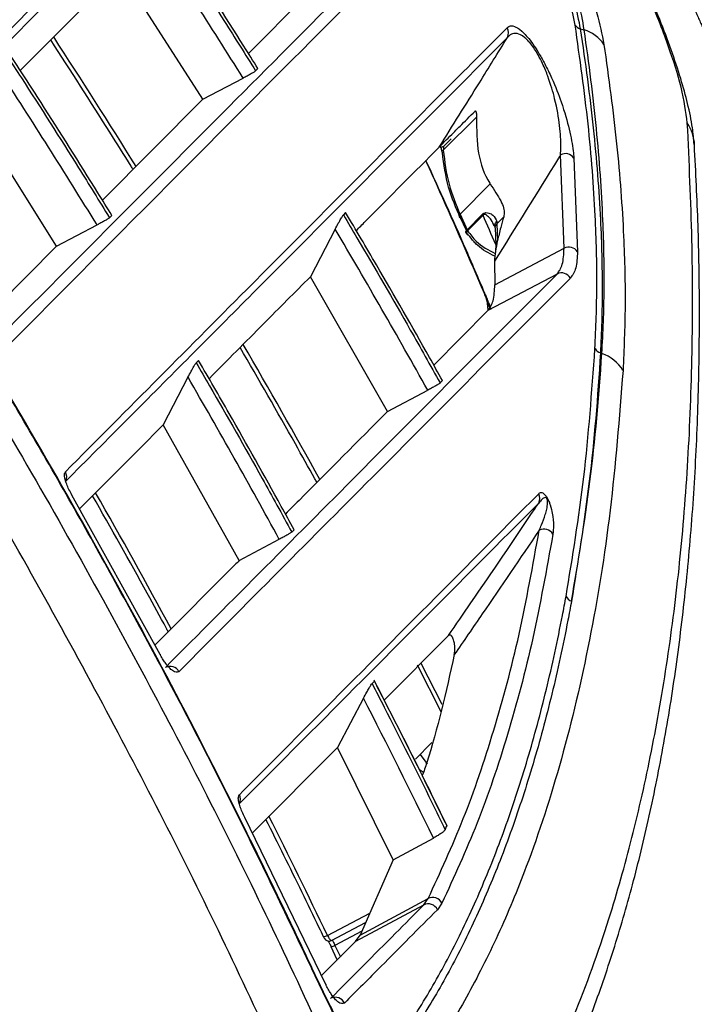
# Model space of a CAD drawing. Extents: x 526 to 613, y 487 to 635.
# Drawn here: x 549 to 551, y 518 to 521 of the extents above; entities that cross this region are included whole.
import ezdxf

# ---------------------------------------------------------------- set-up
doc = ezdxf.new("R2010")
doc.units = 0
doc.header["$MEASUREMENT"] = 0
doc.layers.add('1', color=4, linetype='Continuous')
doc.layers.add('STD TEST', color=3, linetype='Continuous')

# ---------------------------------------------------------------- blocks, each defined once
blk = doc.blocks.new('2023 VANGUARD')
at = {"layer": '1', "color": 3, "linetype": 'Continuous', "lineweight": 25}
for p, q in [((-19.539, -70.0583), (-19.8824, -70.4034)), ((-20.0194, -70.5411), (-20.2675, -70.1536)), ((-18.887, -70.3293), (-18.8752, -70.3322)), ((-19.8607, -70.4559), (-19.8537, -70.449)), ((-20.0194, -70.5411), (-19.8982, -70.4776)), ((-20.0194, -70.5411), (-20.3206, -70.8438)), ((-20.4578, -70.9817), (-20.7033, -70.592)), ((-19.1978, -70.595), (-19.2977, -70.6937)), ((-19.2741, -70.6597), (-19.2972, -70.6824)), ((-19.3061, -70.6836), (-19.3054, -70.6858)), ((-18.9353, -70.988), (-18.9457, -70.7077)), ((-18.9058, -70.7177), (-18.8951, -70.9987)), ((-19.2469, -70.8863), (-19.1572, -70.7948)), ((-19.5906, -70.8809), (-19.5975, -70.8879)), ((-20.2992, -70.8966), (-20.2923, -70.8896)), ((-19.2469, -70.8863), (-19.2264, -70.9332)), ((-19.2283, -70.9353), (-19.2461, -70.897)), ((-19.2264, -70.9332), (-19.1804, -70.8862)), ((-19.1785, -70.8888), (-19.2247, -70.936)), ((-19.1785, -70.8888), (-19.1804, -70.8862)), ((-19.1374, -70.9073), (-19.1368, -70.9145)), ((-19.1165, -70.8937), (-19.1368, -70.9145)), ((-20.4578, -70.9817), (-20.3367, -70.9183)), ((-19.6222, -70.9312), (-19.6966, -71.0737)), ((-19.1428, -70.9228), (-19.1436, -70.9211)), ((-19.1431, -70.9217), (-19.1432, -70.9217)), ((-19.1424, -70.9271), (-19.1404, -70.9774)), ((-19.1368, -70.9145), (-19.1349, -70.9649)), ((-19.143, -71.0976), (-18.9353, -70.988)), ((-19.144, -71.0266), (-19.143, -71.0976)), ((-19.4651, -71.4781), (-19.6966, -71.0737)), ((-18.9563, -71.0656), (-19.1637, -71.1752)), ((-19.1637, -71.1752), (-19.3263, -71.3386)), ((-19.163, -71.1738), (-19.1646, -71.1534)), ((-20.032, -71.3247), (-20.039, -71.3317)), ((-18.8264, -71.3023), (-18.8219, -71.3037)), ((-20.0637, -71.3752), (-20.1386, -71.5185)), ((-19.3071, -71.3924), (-19.3001, -71.3854)), ((-19.4651, -71.4781), (-19.3444, -71.4142)), ((-19.9105, -71.9256), (-20.1386, -71.5185)), ((-20.1474, -72.2069), (-20.4118, -71.7287)), ((-19.7524, -71.8399), (-19.7454, -71.8328)), ((-19.9105, -71.9256), (-19.7898, -71.8616)), ((-19.4749, -72.3444), (-19.2823, -72.1505)), ((-19.3043, -72.3793), (-19.3755, -72.2389)), ((-19.3647, -72.2335), (-19.3025, -72.356)), ((-19.5044, -72.287), (-19.5115, -72.2941)), ((-19.5044, -72.287), (-19.5042, -72.2872)), ((-19.5371, -72.3385), (-19.6153, -72.4859)), ((-19.3811, -72.5209), (-19.332, -72.4717)), ((-19.8707, -72.743), (-19.6153, -72.4859)), ((-19.4477, -72.8234), (-19.6153, -72.4859)), ((-19.6502, -73.1972), (-19.8932, -72.6967)), ((-19.2916, -72.733), (-19.2869, -72.7209)), ((-19.287, -72.72), (-19.2869, -72.7209)), ((-19.4477, -72.8234), (-19.3273, -72.7581)), ((-19.4477, -72.8234), (-19.5475, -73.0493)), ((-19.5475, -73.0493), (-19.3432, -72.9399)), ((-19.3566, -72.9591), (-19.3432, -72.9399)), ((-19.3566, -72.9591), (-19.5608, -73.0685)), ((-19.3019, -72.9535), (-19.3154, -72.973)), ((-19.6454, -73.0501), (-19.5183, -72.9832)), ((-19.6336, -73.0655), (-19.5307, -73.0113)), ((-19.5424, -73.0379), (-19.6227, -73.0801)), ((-19.5608, -73.0685), (-19.6629, -73.171)), ((-19.6567, -73.0545), (-19.6568, -73.0547)), ((-19.5608, -73.0685), (-19.5475, -73.0493)), ((-19.6157, -73.1237), (-19.634, -73.0846)), ((-19.6227, -73.0801), (-19.6066, -73.1145))]:
    blk.add_line(p, q, dxfattribs=at)
at = {"layer": '1', "color": 3, "linetype": 'Continuous', "lineweight": 25, "flags": 128}
for points in [[(-20.5669, -70.4547), (-20.2986, -70.1849), (-20.2675, -70.1536)], [(-20.4578, -70.9817), (-20.6343, -71.159), (-20.7056, -71.2307)], [(-19.169, -71.1319), (-19.1693, -71.1313), (-19.1744, -71.1235)], [(-19.158, -71.1659), (-19.1582, -71.1655), (-19.1646, -71.1534)], [(-20.3888, -71.7703), (-20.2117, -71.5921), (-20.1386, -71.5185)], [(-20.4116, -71.7284), (-20.4116, -71.7284), (-20.4117, -71.7285), (-20.4118, -71.7287)], [(-20.1472, -72.2066), (-20.1472, -72.2066), (-20.1472, -72.2067), (-20.1474, -72.2069)], [(-19.3673, -72.5071), (-19.3502, -72.5301), (-19.3463, -72.5361)], [(-19.3565, -72.5611), (-19.36, -72.5592), (-19.3686, -72.5538)], [(-19.893, -72.6963), (-19.893, -72.6964), (-19.893, -72.6965), (-19.8932, -72.6967)], [(-19.6936, -73.1471), (-19.6932, -73.1468), (-19.6929, -73.1465), (-19.6926, -73.1463), (-19.6925, -73.1462), (-19.6926, -73.1461), (-19.6927, -73.146), (-19.693, -73.1461), (-19.6933, -73.1462)], [(-19.65, -73.1968), (-19.65, -73.1969), (-19.65, -73.197), (-19.6502, -73.1972)]]:
    blk.add_lwpolyline(points, dxfattribs=at)
at = {"layer": '1', "color": 3, "linetype": 'Continuous', "lineweight": 25}
for centre, radius, start, end in [((-18.8785, -70.3019), 0.0287, 214.5789, 252.671), ((-19.1319, -70.3421), 0.0298, 332.7166, 31.5183), ((-18.909, -70.4401), 0.113, 34.3319, 72.6254), ((-18.6856, -70.6882), 0.1425, 3.8157, 32.5006), ((-19.2969, -70.6991), 0.00545, 99.2528, 170.2181), ((-19.2989, -70.6977), 0.00334, 187.4724, 243.1922), ((-18.9314, -70.7349), 0.0308, 33.9967, 117.7567), ((-19.2453, -70.8916), 0.00546, 106.7341, 261.6681), ((-18.921, -71.0153), 0.0308, 32.6701, 117.5923), ((-18.9425, -71.0923), 0.0301, 29.2283, 117.3644), ((-18.8168, -71.274), 0.0299, 210.9382, 251.2645), ((-18.8598, -71.4152), 0.1178, 30.6826, 71.2402), ((-20.4575, -71.6739), 0.0298, 332.714, 30.0737), ((-19.0376, -71.7389), 0.0298, 332.3262, 28.2457), ((-18.9955, -71.8613), 0.0306, 29.6675, 117.7299), ((-18.903, -72.0185), 0.0302, 208.8278, 250.8235), ((-20.1176, -72.2728), 0.0301, 27.7833, 117.3458), ((-19.9361, -72.6415), 0.0298, 332.3251, 27.0453), ((-19.3292, -72.9668), 0.0304, 26.0451, 117.6373), ((-19.3426, -72.9858), 0.0301, 25.158, 117.6921), ((-19.6694, -73.0073), 0.0491, 284.7977, 299.2271), ((-19.6482, -73.0337), 0.0529, 285.3714, 298.7323), ((-19.6217, -73.2661), 0.0301, 24.7406, 115.9142)]:
    blk.add_arc(centre, radius, start, end, dxfattribs=at)
for centre, major_axis, ratio, start_param, end_param in [((-38.5127, -82.148), (14.5979, 16.4257), 0.997299, 5.998209, 6.023312), ((-38.8416, -82.369), (15.832, 15.2155), 0.994883, 6.074734, 6.095799), ((-38.44, -82.0751), (14.0982, 15.9265), 0.997298, 5.988526, 6.014497), ((-41.5308, -80.0017), (24.0706, -3.2673), 0.975413, 0.528826, 0.532862), ((-38.5047, -82.1554), (14.3771, 16.6161), 0.997291, 5.935748, 5.961165), ((-38.847, -82.364), (15.9133, 15.1331), 0.994881, 6.029841, 6.051171), ((-38.4319, -82.0826), (13.8756, 16.1173), 0.997289, 5.923804, 5.950118), ((-38.7653, -82.2818), (15.4076, 14.6232), 0.99488, 6.021064, 6.043149), ((-38.4238, -82.09), (13.6521, 16.3031), 0.997279, 5.863048, 5.885159), ((-38.7708, -82.2768), (15.4889, 14.5404), 0.994877, 5.977388, 5.996211)]:
    blk.add_ellipse(centre, major_axis=major_axis, ratio=ratio, start_param=start_param, end_param=end_param, dxfattribs=at)
for points, knots in [([(-30.1824, -63.048), (-29.9241, -63.1643), (-29.4072, -63.3969), (-28.6504, -63.7859), (-27.9089, -64.2035), (-27.1785, -64.6561), (-26.4607, -65.1435), (-25.7571, -65.666), (-25.0762, -66.2179), (-24.4256, -66.7923), (-23.8058, -67.3878), (-23.2167, -68.0023), (-22.6533, -68.6404), (-22.1115, -69.3073), (-21.5934, -70.003), (-21.1004, -70.7268), (-20.6383, -71.4706), (-20.2222, -72.2093), (-19.8467, -72.939), (-19.6279, -73.4203), (-19.5183, -73.6611)], [0, 0, 0, 0, 0.055243, 0.110533, 0.165823, 0.221065, 0.277913, 0.334813, 0.391712, 0.44856, 0.503771, 0.55903, 0.614289, 0.6695, 0.72632, 0.783192, 0.840065, 0.896885, 0.948404, 1, 1, 1, 1]), ([(-19.6508, -73.7282), (-19.7597, -73.4891), (-19.9775, -73.0109), (-20.3468, -72.2942), (-20.7515, -71.5752), (-21.1958, -70.8575), (-21.672, -70.154), (-22.1795, -69.4675), (-22.7203, -68.7962), (-23.2916, -68.145), (-23.8938, -67.5145), (-24.5154, -66.9166), (-25.1554, -66.3504), (-25.8108, -65.8169), (-26.4916, -65.3077), (-27.1962, -64.8249), (-27.9269, -64.3675), (-28.6799, -63.9398), (-29.4539, -63.5394), (-29.9834, -63.3005), (-30.2488, -63.1808)], [0, 0, 0, 0, 0.051562, 0.103123, 0.158123, 0.213359, 0.268595, 0.324624, 0.380652, 0.437493, 0.494334, 0.551437, 0.606465, 0.661733, 0.717, 0.773061, 0.829122, 0.885995, 0.942867, 1, 1, 1, 1]), ([(-20.0664, -74.9463), (-20.1558, -74.7203), (-20.3347, -74.2682), (-20.6347, -73.6031), (-20.9589, -72.9458), (-21.3095, -72.2983), (-21.6858, -71.6616), (-22.0986, -71.0195), (-22.5502, -70.3748), (-23.0425, -69.7303), (-23.561, -69.1064), (-24.11, -68.4988), (-24.6897, -67.9091), (-25.2998, -67.339), (-25.9336, -66.7953), (-26.6123, -66.2613), (-27.3377, -65.7416), (-28.1107, -65.2408), (-28.9115, -64.7734), (-29.7394, -64.3426), (-30.5914, -63.9461), (-31.1738, -63.7168), (-31.4649, -63.6022)], [0, 0, 0, 0, 0.04406, 0.088136, 0.132195, 0.176825, 0.22147, 0.266099, 0.314989, 0.363922, 0.412855, 0.461745, 0.51207, 0.562442, 0.612813, 0.663139, 0.718691, 0.774275, 0.829828, 0.886541, 0.943287, 1, 1, 1, 1]), ([(-20.1018, -75.3587), (-20.341, -74.6812), (-20.6162, -74.0225), (-21.2368, -72.7415), (-21.5822, -72.1193), (-22.1535, -71.2136), (-22.3528, -70.9163), (-22.6652, -70.4775), (-22.7715, -70.3326), (-22.9873, -70.0468), (-23.097, -69.9057), (-23.6543, -69.2092), (-24.1282, -68.6805), (-25.1311, -67.6789), (-25.6601, -67.2061), (-26.4954, -66.5394), (-26.7809, -66.3243), (-27.1467, -66.0645), (-27.2203, -66.013), (-27.368, -65.9111), (-27.5906, -65.76), (-27.8156, -65.6141), (-28.2688, -65.329), (-28.575, -65.1481), (-29.1958, -64.8043), (-29.5104, -64.6413), (-30.4665, -64.1792), (-31.1202, -63.9066), (-31.7906, -63.6699)], [0, 0, 0, 0, 0.125, 0.125, 0.25, 0.25, 0.3125, 0.3125, 0.34375, 0.34375, 0.375, 0.375, 0.5, 0.5, 0.625, 0.625, 0.6875, 0.6875, 0.703125, 0.703125, 0.71875, 0.75, 0.75, 0.8125, 0.8125, 0.875, 0.875, 1, 1, 1, 1]), ([(-30.8732, -63.773), (-30.57, -63.9037), (-29.9635, -64.1652), (-29.0797, -64.6149), (-28.211, -65.1092), (-27.362, -65.6526), (-26.5353, -66.2435), (-25.7932, -66.8339), (-25.1308, -67.4133), (-24.542, -67.9729), (-23.9766, -68.5561), (-23.4307, -69.1679), (-22.906, -69.8081), (-22.404, -70.4764), (-21.9308, -71.1653), (-21.5124, -71.8333), (-21.1439, -72.4758), (-20.82, -73.0902), (-20.516, -73.716), (-20.332, -74.1422), (-20.24, -74.3554)], [0, 0, 0, 0, 0.064413, 0.128867, 0.19328, 0.259251, 0.325267, 0.391239, 0.443947, 0.496701, 0.549455, 0.602164, 0.656412, 0.71071, 0.765008, 0.819257, 0.864328, 0.909399, 0.9547, 1, 1, 1, 1]), ([(-19.6936, -73.1471), (-19.7709, -72.985), (-19.9256, -72.6609), (-20.1746, -72.1828), (-20.4355, -71.7104), (-20.778, -71.1282), (-21.2144, -70.4437), (-21.7621, -69.6675), (-22.3447, -68.9124), (-22.7628, -68.4314), (-22.9721, -68.1907)], [0, 0, 0, 0, 0.090322, 0.180646, 0.271236, 0.361826, 0.520511, 0.679535, 0.839593, 1, 1, 1, 1]), ([(-19.6926, -73.1459), (-19.7101, -73.1086), (-19.7796, -72.9602), (-19.9226, -72.6679), (-20.1277, -72.2679), (-20.364, -71.8346), (-20.6139, -71.4018), (-20.8756, -70.9731), (-21.1487, -70.5495), (-21.4324, -70.1321), (-21.7263, -69.7216), (-22.0303, -69.3184), (-22.3439, -68.9224), (-22.6526, -68.5529), (-22.8629, -68.3097), (-22.9655, -68.1959), (-22.9712, -68.1896)], [0, 0, 0, 0, 0.020772, 0.082497, 0.163663, 0.246942, 0.330793, 0.415082, 0.499647, 0.584321, 0.668945, 0.753618, 0.838304, 0.922959, 0.995744, 1, 1, 1, 1]), ([(-21.2504, -70.3874), (-21.0281, -70.164), (-20.5882, -69.7222), (-20.0953, -69.227), (-19.8244, -68.9548), (-19.7702, -68.9004)], [0, 0, 0, 0, 0.4498166, 0.8899633, 1, 1, 1, 1]), ([(-19.732, -68.9099), (-20.003, -69.1823), (-20.4954, -69.6773), (-20.9895, -70.174), (-21.2118, -70.3974)], [0, 0, 0, 0, 0.550183, 1, 1, 1, 1]), ([(-18.8752, -70.3322), (-18.8752, -70.3322), (-18.8784, -70.3064), (-18.891, -70.243), (-18.9293, -70.1202), (-18.9882, -69.97), (-19.0661, -69.8003), (-19.1608, -69.6167), (-19.2704, -69.4245), (-19.3513, -69.2944), (-19.3931, -69.23), (-19.3931, -69.23)], [0, 0, 0, 0, 0.000001, 0.130775, 0.274776, 0.418798, 0.563763, 0.708733, 0.854371, 0.999999, 1, 1, 1, 1]), ([(-19.3785, -69.2224), (-19.3354, -69.2892), (-19.2491, -69.423), (-19.133, -69.6225), (-19.0309, -69.8137), (-18.9454, -69.992), (-18.8797, -70.1501), (-18.8343, -70.2825), (-18.8217, -70.346), (-18.8156, -70.3763)], [0, 0, 0, 0, 0.144459, 0.288927, 0.4336, 0.578262, 0.723061, 0.867831, 1, 1, 1, 1]), ([(-20.9958, -70.7321), (-20.7134, -70.4482), (-20.2181, -69.9503), (-19.7248, -69.4544), (-19.5127, -69.2412)], [0, 0, 0, 0, 0.570171, 1, 1, 1, 1]), ([(-19.5108, -69.2717), (-19.7229, -69.4848), (-20.1601, -69.924), (-20.655, -70.4212), (-20.9376, -70.7052), (-20.9942, -70.762)], [0, 0, 0, 0, 0.4298287, 0.8859657, 1, 1, 1, 1]), ([(-18.9021, -70.3182), (-18.9072, -70.2926), (-18.9183, -70.2372), (-18.9577, -70.1214), (-19.0164, -69.9798), (-19.0934, -69.819), (-19.1859, -69.6454), (-19.2914, -69.4638), (-19.3698, -69.3418), (-19.409, -69.2809)], [0, 0, 0, 0, 0.125281, 0.270368, 0.415476, 0.561663, 0.707861, 0.853932, 1, 1, 1, 1]), ([(-19.4052, -69.2789), (-19.4052, -69.2789), (-19.3648, -69.3401), (-19.2863, -69.4637), (-19.1787, -69.6468), (-19.0844, -69.8225), (-19.0055, -69.9853), (-18.9448, -70.1295), (-18.9049, -70.2457), (-18.8909, -70.3054), (-18.887, -70.3293), (-18.887, -70.3293)], [0, 0, 0, 0, 0.000002, 0.145754, 0.291507, 0.437641, 0.583761, 0.729083, 0.874382, 0.999998, 1, 1, 1, 1]), ([(-18.5654, -70.6117), (-18.5697, -70.5788), (-18.5778, -70.5168), (-18.6206, -70.3816), (-18.6802, -70.229), (-18.76, -70.0543), (-18.8569, -69.8645), (-18.9681, -69.6656), (-19.0512, -69.5317), (-19.0927, -69.4647)], [0, 0, 0, 0, 0.156868, 0.295609, 0.434378, 0.575713, 0.717073, 0.858532, 1, 1, 1, 1]), ([(-18.5451, -70.6769), (-18.5464, -70.6602), (-18.5496, -70.6209), (-18.5634, -70.5561), (-18.5846, -70.4785), (-18.6125, -70.3947), (-18.647, -70.3037), (-18.6868, -70.2088), (-18.7316, -70.11), (-18.7817, -70.0071), (-18.8371, -69.9), (-18.8978, -69.7886), (-18.963, -69.6746), (-19.0275, -69.5663), (-19.0715, -69.4965), (-19.0913, -69.4652)], [0, 0, 0, 0, 0.062319, 0.146577, 0.226012, 0.309666, 0.390282, 0.468765, 0.545534, 0.621227, 0.69888, 0.777153, 0.856018, 0.935333, 1, 1, 1, 1]), ([(-18.9775, -69.4555), (-18.9723, -69.4638), (-18.9619, -69.4804), (-18.9466, -69.5051), (-18.9315, -69.5297), (-18.9167, -69.554), (-18.9022, -69.5782), (-18.888, -69.6022), (-18.874, -69.6259), (-18.8603, -69.6495), (-18.8468, -69.6729), (-18.8336, -69.696), (-18.8207, -69.7189), (-18.808, -69.7416), (-18.7956, -69.764), (-18.7834, -69.7863), (-18.7714, -69.8082), (-18.7597, -69.83), (-18.7482, -69.8515), (-18.7369, -69.8727), (-18.7259, -69.8937), (-18.7151, -69.9145), (-18.7045, -69.935), (-18.6942, -69.9553), (-18.684, -69.9753), (-18.6741, -69.995), (-18.6644, -70.0145), (-18.6548, -70.0338), (-18.6455, -70.0527), (-18.6364, -70.0714), (-18.6275, -70.0899), (-18.6188, -70.1081), (-18.6102, -70.126), (-18.6019, -70.1437), (-18.5937, -70.1611), (-18.5858, -70.1782), (-18.578, -70.1951), (-18.5703, -70.2117), (-18.5629, -70.228), (-18.5556, -70.2441), (-18.5485, -70.2599), (-18.5416, -70.2755), (-18.5348, -70.2908), (-18.5282, -70.3058), (-18.5217, -70.3206), (-18.5155, -70.3351), (-18.5093, -70.3493), (-18.5033, -70.3633), (-18.4975, -70.377), (-18.4918, -70.3905), (-18.4862, -70.4037), (-18.4808, -70.4166), (-18.4755, -70.4293), (-18.4704, -70.4417), (-18.4654, -70.4539), (-18.4606, -70.4658), (-18.4558, -70.4775), (-18.4512, -70.4889), (-18.4467, -70.5001), (-18.4424, -70.511), (-18.4381, -70.5217), (-18.434, -70.5321), (-18.43, -70.5423), (-18.4262, -70.5522), (-18.4224, -70.5619), (-18.4188, -70.5714), (-18.4152, -70.5806), (-18.4077, -70.6002), (-18.3964, -70.6302), (-18.3816, -70.6704), (-18.3673, -70.71), (-18.3536, -70.7491), (-18.3404, -70.7877), (-18.3278, -70.8257), (-18.3157, -70.8631), (-18.3041, -70.8999), (-18.2931, -70.936), (-18.2828, -70.9713), (-18.2729, -71.006), (-18.2637, -71.0399), (-18.2551, -71.0729), (-18.2471, -71.1051), (-18.2397, -71.1364), (-18.2329, -71.1668), (-18.2268, -71.1962), (-18.2213, -71.2246), (-18.2164, -71.252), (-18.2123, -71.2782), (-18.2087, -71.3033), (-18.2059, -71.3273), (-18.2037, -71.35), (-18.2022, -71.3715), (-18.2013, -71.3918), (-18.2013, -71.4043), (-18.2013, -71.4105)], [0, 0, 0, 0, 0.010929, 0.021754, 0.032476, 0.043096, 0.053612, 0.064025, 0.074335, 0.084542, 0.094646, 0.104647, 0.114545, 0.124339, 0.134031, 0.143619, 0.153103, 0.162485, 0.171763, 0.180939, 0.190011, 0.19898, 0.207846, 0.216608, 0.225268, 0.233825, 0.242278, 0.250628, 0.258875, 0.267019, 0.275059, 0.282996, 0.29083, 0.298561, 0.306189, 0.313713, 0.321134, 0.328452, 0.335667, 0.342779, 0.349787, 0.356693, 0.363495, 0.370194, 0.37679, 0.383282, 0.389672, 0.395958, 0.402141, 0.408221, 0.414197, 0.420071, 0.425841, 0.431508, 0.437071, 0.442532, 0.447889, 0.453143, 0.458293, 0.463341, 0.468285, 0.473126, 0.477864, 0.482499, 0.48703, 0.491458, 0.495783, 0.500005, 0.519237, 0.538469, 0.557701, 0.576932, 0.596163, 0.615393, 0.634625, 0.653857, 0.673089, 0.69232, 0.71155, 0.730779, 0.75001, 0.769241, 0.788473, 0.807704, 0.826934, 0.846163, 0.865391, 0.884621, 0.903851, 0.923082, 0.942312, 0.961542, 0.980771, 1, 1, 1, 1]), ([(-20.6703, -71.296), (-20.4796, -71.1045), (-20.0487, -70.6716), (-19.5597, -70.1803), (-19.2611, -69.8804), (-19.2014, -69.8204)], [0, 0, 0, 0, 0.388281, 0.877656, 1, 1, 1, 1]), ([(-19.1623, -69.8311), (-19.461, -70.1314), (-19.9493, -70.6222), (-20.4402, -71.1157), (-20.6308, -71.3074)], [0, 0, 0, 0, 0.611719, 1, 1, 1, 1]), ([(-19.8537, -70.449), (-19.8679, -70.4264), (-19.9387, -70.3135), (-20.042, -70.152), (-20.1327, -70.0142), (-20.1648, -69.9654)], [0, 0, 0, 0, 0.139037, 0.695198, 1, 1, 1, 1]), ([(-20.1717, -69.9723), (-20.157, -69.9945), (-20.0836, -70.1057), (-19.9795, -70.2667), (-19.8917, -70.4065), (-19.8607, -70.4559)], [0, 0, 0, 0, 0.139034, 0.695183, 1, 1, 1, 1]), ([(-19.1064, -70.3265), (-19.1032, -70.3241), (-19.0967, -70.3191), (-19.0809, -70.3221), (-19.0622, -70.335), (-19.0417, -70.3578), (-19.0256, -70.3796), (-19.0085, -70.4067), (-18.9898, -70.4406), (-18.9651, -70.4923), (-18.9387, -70.5612), (-18.9177, -70.634), (-18.9087, -70.6853), (-18.9065, -70.7105), (-18.9058, -70.7177)], [0, 0, 0, 0, 0.087781, 0.175325, 0.26316, 0.298791, 0.334757, 0.367133, 0.404174, 0.46313, 0.582626, 0.75633, 0.930686, 1, 1, 1, 1]), ([(-18.8425, -71.2894), (-18.8398, -71.2264), (-18.8346, -71.1006), (-18.8408, -70.8761), (-18.8596, -70.6193), (-18.8879, -70.4186), (-18.9021, -70.3182)], [0, 0, 0, 0, 0.223418, 0.44702, 0.723514, 1, 1, 1, 1]), ([(-20.4317, -71.659), (-20.2442, -71.4705), (-19.9289, -71.1535), (-19.4875, -70.7096), (-19.2334, -70.4542), (-19.1064, -70.3265)], [0, 0, 0, 0, 0.423205, 0.711603, 1, 1, 1, 1]), ([(-18.9457, -70.7077), (-18.9454, -70.7002), (-18.9444, -70.674), (-18.9469, -70.6226), (-18.9592, -70.5519), (-18.9776, -70.487), (-18.9967, -70.4395), (-19.0113, -70.4104), (-19.0209, -70.3946), (-19.0294, -70.3819), (-19.0353, -70.3743), (-19.0444, -70.3639), (-19.0598, -70.3493), (-19.0777, -70.3422), (-19.0941, -70.3445), (-19.1016, -70.352), (-19.1053, -70.3558)], [0, 0, 0, 0, 0.071599, 0.250556, 0.428959, 0.548777, 0.605741, 0.640039, 0.663572, 0.669267, 0.696528, 0.702018, 0.735556, 0.821887, 0.910838, 1, 1, 1, 1]), ([(-18.887, -70.3293), (-18.887, -70.3293), (-18.871, -70.4318), (-18.845, -70.63), (-18.8248, -70.8887), (-18.8192, -71.1124), (-18.8229, -71.2407), (-18.8264, -71.3023), (-18.8264, -71.3023)], [0, 0, 0, 0, 0.000001, 0.27648, 0.552973, 0.776486, 0.999999, 1, 1, 1, 1]), ([(-18.8219, -71.3037), (-18.8219, -71.3037), (-18.8179, -71.242), (-18.8132, -71.1136), (-18.8172, -70.8901), (-18.8355, -70.6319), (-18.86, -70.4343), (-18.8752, -70.3322), (-18.8752, -70.3322)], [0, 0, 0, 0, 0.000001, 0.22401, 0.44802, 0.723987, 0.999999, 1, 1, 1, 1]), ([(-20.2284, -70.7512), (-20.2304, -70.748), (-20.2534, -70.7109), (-20.3347, -70.5809), (-20.416, -70.4551), (-20.4756, -70.363)], [0, 0, 0, 0, 0.0240919, 0.2846775, 1, 1, 1, 1]), ([(-19.1053, -70.3558), (-19.3596, -70.6112), (-19.7381, -70.9916), (-20.1807, -71.4362), (-20.3684, -71.6248), (-20.431, -71.6876)], [0, 0, 0, 0, 0.576795, 0.858932, 1, 1, 1, 1]), ([(-19.3099, -70.6845), (-19.2701, -70.6209), (-19.2031, -70.5138), (-19.1335, -70.4014), (-19.1053, -70.3558)], [0, 0, 0, 0, 0.594717, 1, 1, 1, 1]), ([(-18.8156, -70.3763), (-18.8017, -70.4773), (-18.7738, -70.6792), (-18.7556, -70.9379), (-18.75, -71.1643), (-18.7556, -71.2915), (-18.7584, -71.3551)], [0, 0, 0, 0, 0.27599, 0.551952, 0.775883, 1, 1, 1, 1]), ([(-20.6072, -70.41), (-20.5926, -70.4323), (-20.52, -70.544), (-20.4169, -70.706), (-20.33, -70.8466), (-20.2992, -70.8966)], [0, 0, 0, 0, 0.138828, 0.694157, 1, 1, 1, 1]), ([(-20.2923, -70.8896), (-20.3062, -70.867), (-20.3761, -70.7535), (-20.4784, -70.591), (-20.5683, -70.4523), (-20.6003, -70.403)], [0, 0, 0, 0, 0.138832, 0.694174, 1, 1, 1, 1]), ([(-19.8607, -70.4559), (-19.8615, -70.4566), (-19.8633, -70.458), (-19.8707, -70.4625), (-19.8806, -70.4682), (-19.8903, -70.4735), (-19.8962, -70.4766), (-19.8982, -70.4776)], [0, 0, 0, 0, 0.222244, 0.444479, 0.666963, 0.889999, 1, 1, 1, 1]), ([(-19.2719, -70.6463), (-19.2639, -70.6383), (-19.2426, -70.6168), (-19.2179, -70.592), (-19.2024, -70.5765)], [0, 0, 0, 0, 0.373499, 1, 1, 1, 1]), ([(-19.2024, -70.5765), (-19.2021, -70.5763), (-19.2016, -70.5759), (-19.2007, -70.5764), (-19.1999, -70.5778), (-19.199, -70.5804), (-19.1982, -70.5843), (-19.1977, -70.5891), (-19.1976, -70.5928), (-19.1978, -70.5947), (-19.1978, -70.595)], [0, 0, 0, 0, 0.095828, 0.191817, 0.285869, 0.416139, 0.585627, 0.758376, 0.963568, 1, 1, 1, 1]), ([(-19.317, -73.9823), (-19.2658, -73.9168), (-19.1635, -73.7858), (-19.0246, -73.5589), (-18.903, -73.2967), (-18.8059, -73.0277), (-18.7299, -72.7596), (-18.6713, -72.4998), (-18.6233, -72.2244), (-18.5864, -71.9329), (-18.5615, -71.6255), (-18.5493, -71.3023), (-18.5489, -70.9656), (-18.5599, -70.7297), (-18.5654, -70.6117)], [0, 0, 0, 0, 0.098405, 0.196803, 0.295407, 0.394012, 0.469508, 0.545003, 0.620597, 0.69619, 0.772093, 0.847995, 0.923998, 1, 1, 1, 1]), ([(-19.1978, -70.595), (-19.1977, -70.6318), (-19.1977, -70.7038), (-19.1743, -70.7674), (-19.1576, -70.7941), (-19.1572, -70.7948)], [0, 0, 0, 0, 0.504828, 0.986822, 1, 1, 1, 1]), ([(-19.3099, -70.6845), (-19.305, -70.6796), (-19.2953, -70.6699), (-19.2797, -70.6541), (-19.2719, -70.6463)], [0, 0, 0, 0, 0.505386, 1, 1, 1, 1]), ([(-19.5588, -70.935), (-19.5498, -70.926), (-19.4668, -70.8424), (-19.3838, -70.7589), (-19.3099, -70.6845)], [0, 0, 0, 0, 0.10829, 1, 1, 1, 1]), ([(-19.3216, -74.1199), (-19.3159, -74.1127), (-19.2838, -74.0725), (-19.2251, -73.9964), (-19.1411, -73.8747), (-19.0586, -73.7376), (-18.9773, -73.5815), (-18.9021, -73.4145), (-18.8333, -73.2366), (-18.7711, -73.0481), (-18.7156, -72.8492), (-18.6669, -72.6393), (-18.6248, -72.4186), (-18.5899, -72.1866), (-18.5624, -71.9446), (-18.5428, -71.6933), (-18.5311, -71.4332), (-18.5281, -71.1749), (-18.5315, -70.9245), (-18.54, -70.7596), (-18.5442, -70.6789)], [0, 0, 0, 0, 0.010851, 0.060689, 0.110454, 0.169639, 0.229085, 0.288758, 0.348595, 0.408536, 0.468536, 0.528547, 0.589301, 0.650481, 0.711674, 0.772846, 0.833971, 0.895025, 0.948624, 1, 1, 1, 1]), ([(-19.3068, -70.6826), (-19.306, -70.6844), (-19.3044, -70.6879), (-19.3028, -70.6936), (-19.3025, -70.6967), (-19.3023, -70.6982)], [0, 0, 0, 0, 0.350396, 0.691826, 1, 1, 1, 1]), ([(-19.2461, -70.897), (-19.2594, -70.8672), (-19.2863, -70.8067), (-19.2957, -70.7364), (-19.3004, -70.7007)], [0, 0, 0, 0, 0.492256, 1, 1, 1, 1]), ([(-19.2972, -70.6824), (-19.2971, -70.6841), (-19.2968, -70.6874), (-19.2972, -70.6912), (-19.2976, -70.6932), (-19.2977, -70.6937)], [0, 0, 0, 0, 0.427692, 0.87159, 1, 1, 1, 1]), ([(-19.2977, -70.6937), (-19.2934, -70.7287), (-19.2849, -70.7976), (-19.2594, -70.8571), (-19.2469, -70.8863)], [0, 0, 0, 0, 0.508118, 1, 1, 1, 1]), ([(-19.1744, -71.1235), (-19.2183, -71.0216), (-19.2759, -70.888), (-19.3358, -70.7561), (-19.35, -70.7249)], [0, 0, 0, 0, 0.763262, 1, 1, 1, 1]), ([(-19.1693, -71.1324), (-19.1891, -71.0857), (-19.2475, -70.9485), (-19.309, -70.8135), (-19.3496, -70.7244)], [0, 0, 0, 0, 0.34014, 1, 1, 1, 1]), ([(-18.9457, -70.7077), (-18.9479, -70.7112), (-19.0157, -70.821), (-19.0809, -70.9255), (-19.144, -71.0266)], [0, 0, 0, 0, 0.031684, 1, 1, 1, 1]), ([(-19.1572, -70.7948), (-19.1454, -70.8127), (-19.1223, -70.8476), (-19.1124, -70.8756), (-19.1159, -70.8911), (-19.1165, -70.8937)], [0, 0, 0, 0, 0.4645019, 0.906631, 1, 1, 1, 1]), ([(-19.3001, -71.3854), (-19.3131, -71.3621), (-19.3782, -71.2459), (-19.4746, -71.0775), (-19.5597, -70.9333), (-19.5906, -70.8809)], [0, 0, 0, 0, 0.137323, 0.686628, 1, 1, 1, 1]), ([(-19.1804, -70.8862), (-19.1795, -70.8854), (-19.1777, -70.8837), (-19.174, -70.8818), (-19.1679, -70.8807), (-19.1584, -70.8828), (-19.144, -70.891), (-19.14, -70.9008), (-19.1374, -70.9073)], [0, 0, 0, 0, 0.0332696, 0.0660682, 0.1301681, 0.2561355, 0.5059969, 1, 1, 1, 1]), ([(-20.2992, -70.8966), (-20.3001, -70.8973), (-20.3018, -70.8987), (-20.3092, -70.9032), (-20.3191, -70.9088), (-20.3288, -70.9141), (-20.3347, -70.9172), (-20.3367, -70.9183)], [0, 0, 0, 0, 0.222452, 0.444898, 0.66754, 0.89062, 1, 1, 1, 1]), ([(-19.6222, -70.9312), (-19.619, -70.9252), (-19.6129, -70.9137), (-19.6052, -70.9), (-19.6003, -70.8917), (-19.5982, -70.8887), (-19.5976, -70.888), (-19.5975, -70.8879)], [0, 0, 0, 0, 0.311648, 0.587164, 0.783764, 0.962521, 1, 1, 1, 1]), ([(-19.5975, -70.8879), (-19.584, -70.9109), (-19.5161, -71.0255), (-19.4188, -71.1934), (-19.3368, -71.3394), (-19.3071, -71.3924)], [0, 0, 0, 0, 0.137318, 0.686605, 1, 1, 1, 1]), ([(-19.1446, -70.9214), (-19.1472, -70.9152), (-19.1518, -70.9045), (-19.1623, -70.8931), (-19.1698, -70.8876), (-19.174, -70.8865), (-19.176, -70.8869), (-19.1769, -70.8873), (-19.1777, -70.888), (-19.1782, -70.8885), (-19.1785, -70.8888)], [0, 0, 0, 0, 0.428655, 0.738239, 0.883262, 0.946385, 0.96103, 0.974354, 0.987073, 1, 1, 1, 1]), ([(-19.1428, -70.9204), (-19.1429, -70.9196), (-19.1432, -70.9168), (-19.1414, -70.912), (-19.1387, -70.9088), (-19.1374, -70.9073)], [0, 0, 0, 0, 0.158693, 0.590839, 1, 1, 1, 1]), ([(-19.1165, -70.8937), (-19.1195, -70.9046), (-19.1264, -70.9291), (-19.1318, -70.9521), (-19.1349, -70.9649)], [0, 0, 0, 0, 0.440878, 1, 1, 1, 1]), ([(-19.2264, -70.9332), (-19.2264, -70.9332), (-19.2263, -70.9334), (-19.2261, -70.9339), (-19.2256, -70.9348), (-19.2251, -70.9355), (-19.2247, -70.936), (-19.2247, -70.936)], [0, 0, 0, 0, 0.000509, 0.251794, 0.503324, 0.999491, 1, 1, 1, 1]), ([(-19.2247, -70.936), (-19.2165, -70.947), (-19.1944, -70.9766), (-19.1621, -70.9932), (-19.1419, -71.0037)], [0, 0, 0, 0, 0.373305, 1, 1, 1, 1]), ([(-19.1431, -70.9206), (-19.1429, -70.9217), (-19.1426, -70.924), (-19.1425, -70.926), (-19.1424, -70.9271)], [0, 0, 0, 0, 0.452733, 1, 1, 1, 1]), ([(-19.1422, -70.9271), (-19.1422, -70.9266), (-19.1425, -70.9239), (-19.1408, -70.9193), (-19.1381, -70.9161), (-19.1368, -70.9145)], [0, 0, 0, 0, 0.116069, 0.570006, 1, 1, 1, 1]), ([(-19.1426, -71.012), (-19.1614, -71.0027), (-19.1843, -70.9913), (-19.2082, -70.9658), (-19.2169, -70.9547), (-19.2226, -70.9474)], [0, 0, 0, 0, 0.600026, 0.73588, 1, 1, 1, 1]), ([(-19.1349, -70.9649), (-19.1373, -70.9761), (-19.1423, -70.9986), (-19.1434, -71.0172), (-19.144, -71.0266)], [0, 0, 0, 0, 0.495948, 1, 1, 1, 1]), ([(-19.1403, -70.9773), (-19.1403, -70.9768), (-19.1405, -70.9743), (-19.1388, -70.9697), (-19.1362, -70.9665), (-19.1349, -70.9649)], [0, 0, 0, 0, 0.098934, 0.561625, 1, 1, 1, 1]), ([(-19.1404, -70.9775), (-19.1404, -70.9818), (-19.1403, -70.9896), (-19.141, -70.9954), (-19.1414, -70.9979)], [0, 0, 0, 0, 0.557913, 1, 1, 1, 1]), ([(-18.9563, -71.0656), (-18.9502, -71.0572), (-18.9379, -71.0402), (-18.9362, -71.0055), (-18.9353, -70.988)], [0, 0, 0, 0, 0.496843, 1, 1, 1, 1]), ([(-18.8951, -70.9987), (-18.896, -71.0163), (-18.8977, -71.0516), (-18.91, -71.0689), (-18.9162, -71.0776)], [0, 0, 0, 0, 0.496834, 1, 1, 1, 1]), ([(-20.1315, -72.2461), (-19.9313, -72.0451), (-19.6027, -71.7149), (-19.2116, -71.3221), (-19.0201, -71.1297), (-18.9563, -71.0656)], [0, 0, 0, 0, 0.50926, 0.83642, 1, 1, 1, 1]), ([(-18.9162, -71.0776), (-18.9801, -71.1418), (-19.1715, -71.3343), (-19.5624, -71.7273), (-19.891, -72.0576), (-20.091, -72.2588)], [0, 0, 0, 0, 0.16358, 0.49074, 1, 1, 1, 1]), ([(-20.0005, -71.3795), (-19.9459, -71.3245), (-19.8445, -71.2225), (-19.7433, -71.1207), (-19.6966, -71.0737)], [0, 0, 0, 0, 0.538656, 1, 1, 1, 1]), ([(-19.1637, -71.1752), (-19.1576, -71.1667), (-19.1455, -71.1498), (-19.1438, -71.115), (-19.143, -71.0976)], [0, 0, 0, 0, 0.496831, 1, 1, 1, 1]), ([(-19.1646, -71.1534), (-19.1653, -71.1496), (-19.1669, -71.142), (-19.1719, -71.1296), (-19.1744, -71.1235)], [0, 0, 0, 0, 0.506172, 1, 1, 1, 1]), ([(-19.1553, -71.1726), (-19.1555, -71.1713), (-19.1573, -71.1613), (-19.162, -71.1489), (-19.1674, -71.1362), (-19.1692, -71.1319)], [0, 0, 0, 0, 0.093428, 0.701076, 1, 1, 1, 1]), ([(-19.677, -71.6909), (-19.679, -71.6873), (-19.7003, -71.6488), (-19.776, -71.5131), (-19.8516, -71.3821), (-19.9073, -71.2857)], [0, 0, 0, 0, 0.026478, 0.283702, 1, 1, 1, 1]), ([(-18.9294, -72.033), (-18.91, -71.9155), (-18.8711, -71.6805), (-18.852, -71.4198), (-18.8425, -71.2894)], [0, 0, 0, 0, 0.499863, 1, 1, 1, 1]), ([(-19.7454, -71.8328), (-19.7582, -71.8095), (-19.8222, -71.6927), (-19.9173, -71.523), (-20.0013, -71.3777), (-20.032, -71.3247)], [0, 0, 0, 0, 0.137015, 0.685088, 1, 1, 1, 1]), ([(-18.8264, -71.3023), (-18.8264, -71.3023), (-18.8341, -71.4348), (-18.8555, -71.693), (-18.8938, -71.929), (-18.9129, -72.047)], [0, 0, 0, 0, 0.000001, 0.499864, 1, 1, 1, 1]), ([(-18.9129, -72.047), (-18.8931, -71.9293), (-18.8534, -71.6937), (-18.8304, -71.436), (-18.8219, -71.3037), (-18.8219, -71.3037)], [0, 0, 0, 0, 0.499864, 0.999999, 1, 1, 1, 1]), ([(-20.0637, -71.3752), (-20.0605, -71.3691), (-20.0544, -71.3577), (-20.0467, -71.3438), (-20.0417, -71.3355), (-20.0397, -71.3325), (-20.0391, -71.3318), (-20.039, -71.3317)], [0, 0, 0, 0, 0.3107129, 0.5883193, 0.7840936, 0.961593, 1, 1, 1, 1]), ([(-20.039, -71.3317), (-20.0256, -71.3548), (-19.9587, -71.47), (-19.8627, -71.6391), (-19.7819, -71.7862), (-19.7524, -71.8399)], [0, 0, 0, 0, 0.13701, 0.685062, 1, 1, 1, 1]), ([(-18.7584, -71.3551), (-18.7697, -71.497), (-18.7922, -71.781), (-18.8558, -72.1684), (-18.9398, -72.5259), (-19.0346, -72.8165), (-19.132, -73.0509), (-19.2266, -73.2381), (-19.3296, -73.4091), (-19.4057, -73.5082), (-19.4438, -73.5577)], [0, 0, 0, 0, 0.147467, 0.295028, 0.442482, 0.590034, 0.692456, 0.794878, 0.897439, 1, 1, 1, 1]), ([(-19.4807, -75.406), (-19.4537, -75.3752), (-19.4046, -75.3191), (-19.3384, -75.2434), (-19.2869, -75.1846), (-19.25, -75.1424), (-19.2281, -75.1163), (-19.194, -75.0751), (-19.1435, -75.0114), (-19.0873, -74.9337), (-19.0456, -74.8724), (-19.0107, -74.8194), (-18.9455, -74.7153), (-18.8537, -74.5523), (-18.7729, -74.3853), (-18.7064, -74.2342), (-18.6596, -74.1195), (-18.6094, -73.9847), (-18.573, -73.8794), (-18.5431, -73.7872), (-18.5184, -73.7074), (-18.4946, -73.6262), (-18.4717, -73.5437), (-18.4496, -73.4599), (-18.4283, -73.3747), (-18.408, -73.2882), (-18.3885, -73.2004), (-18.3699, -73.1114), (-18.3522, -73.021), (-18.3355, -72.9293), (-18.3196, -72.8364), (-18.3047, -72.7423), (-18.2907, -72.6469), (-18.2777, -72.5502), (-18.2657, -72.4524), (-18.2547, -72.3533), (-18.2446, -72.2531), (-18.2356, -72.1517), (-18.2275, -72.0491), (-18.2205, -71.9454), (-18.2145, -71.8406), (-18.2096, -71.7347), (-18.2057, -71.6277), (-18.2029, -71.5197), (-18.2018, -71.4469), (-18.2013, -71.4104)], [0, 0, 0, 0, 0.038098, 0.069292, 0.093582, 0.110965, 0.121442, 0.125012, 0.160134, 0.195246, 0.209899, 0.224551, 0.249978, 0.314087, 0.3782, 0.395385, 0.439859, 0.470543, 0.499885, 0.519121, 0.538354, 0.557584, 0.576812, 0.596039, 0.615264, 0.634489, 0.653714, 0.672939, 0.692165, 0.711393, 0.730623, 0.749855, 0.76909, 0.788328, 0.807569, 0.826813, 0.846057, 0.865303, 0.884549, 0.903794, 0.923039, 0.942283, 0.961525, 0.980764, 1, 1, 1, 1]), ([(-19.3071, -71.3924), (-19.308, -71.3931), (-19.3097, -71.3945), (-19.3171, -71.399), (-19.327, -71.4047), (-19.3367, -71.41), (-19.3425, -71.4131), (-19.3444, -71.4142)], [0, 0, 0, 0, 0.223358, 0.446716, 0.670085, 0.893488, 1, 1, 1, 1]), ([(-19.4651, -71.4781), (-19.5536, -71.5669), (-19.6555, -71.6694), (-19.7577, -71.7721), (-19.7713, -71.7857)], [0, 0, 0, 0, 0.867183, 1, 1, 1, 1]), ([(-20.4118, -71.7287), (-20.415, -71.723), (-20.4213, -71.7115), (-20.4287, -71.6948), (-20.4341, -71.6784), (-20.4355, -71.6653), (-20.433, -71.6612), (-20.4317, -71.659)], [0, 0, 0, 0, 0.1334197, 0.2668831, 0.4282617, 0.697365, 1, 1, 1, 1]), ([(-20.123, -72.1391), (-20.1248, -72.1356), (-20.1456, -72.0971), (-20.2201, -71.9604), (-20.2947, -71.8283), (-20.3498, -71.731)], [0, 0, 0, 0, 0.0249236, 0.2817459, 1, 1, 1, 1]), ([(-19.9096, -72.628), (-19.846, -72.564), (-19.664, -72.381), (-19.3644, -72.0797), (-19.129, -71.8431), (-19.0114, -71.7248)], [0, 0, 0, 0, 0.211681, 0.605841, 1, 1, 1, 1]), ([(-19.0114, -71.7248), (-19.0091, -71.723), (-19.006, -71.7205), (-18.9996, -71.7219), (-18.995, -71.7248), (-18.9904, -71.7301), (-18.9872, -71.7348), (-18.985, -71.7388), (-18.9826, -71.7435), (-18.9796, -71.7505), (-18.974, -71.7662), (-18.9687, -71.7916), (-18.9658, -71.8215), (-18.9679, -71.8379), (-18.9689, -71.8461)], [0, 0, 0, 0, 0.145548, 0.202954, 0.260727, 0.289832, 0.302236, 0.314732, 0.326012, 0.344159, 0.379746, 0.504231, 0.75172, 1, 1, 1, 1]), ([(-19.0098, -71.8342), (-19.0074, -71.829), (-19.0007, -71.8145), (-18.9931, -71.7939), (-18.9872, -71.7714), (-18.9846, -71.7579), (-18.9847, -71.747), (-18.9854, -71.743), (-18.986, -71.7411), (-18.9864, -71.7401), (-18.9868, -71.7393), (-18.9872, -71.7387), (-18.9877, -71.738), (-18.9882, -71.7375), (-18.9897, -71.7364), (-18.9927, -71.736), (-18.9967, -71.7377), (-19.0035, -71.7429), (-19.008, -71.7486), (-19.0112, -71.7527)], [0, 0, 0, 0, 0.142789, 0.404089, 0.52184, 0.64697, 0.678709, 0.691991, 0.695909, 0.698423, 0.701125, 0.703829, 0.704706, 0.710149, 0.712203, 0.735543, 0.790673, 0.848706, 1, 1, 1, 1]), ([(-19.0112, -71.7527), (-19.1289, -71.871), (-19.3643, -72.1075), (-19.664, -72.4085), (-19.8461, -72.5915), (-19.9097, -72.6554)], [0, 0, 0, 0, 0.39416, 0.788319, 1, 1, 1, 1]), ([(-19.2823, -72.1505), (-19.2598, -72.1178), (-19.1752, -71.9947), (-19.0841, -71.8607), (-19.0149, -71.7582), (-19.0112, -71.7527)], [0, 0, 0, 0, 0.2553135, 0.9602059, 1, 1, 1, 1]), ([(-19.7524, -71.8399), (-19.7533, -71.8406), (-19.7551, -71.842), (-19.7625, -71.8465), (-19.7724, -71.8522), (-19.782, -71.8575), (-19.7879, -71.8606), (-19.7898, -71.8616)], [0, 0, 0, 0, 0.2234884, 0.4469769, 0.6704659, 0.8939614, 1, 1, 1, 1]), ([(-19.3432, -72.9399), (-19.307, -72.8616), (-19.2345, -72.7049), (-19.1442, -72.4381), (-19.0669, -72.1509), (-19.0288, -71.9398), (-19.0098, -71.8342)], [0, 0, 0, 0, 0.250178, 0.500479, 0.75018, 1, 1, 1, 1]), ([(-18.9689, -71.8461), (-18.9879, -71.9518), (-19.0258, -72.1632), (-19.103, -72.4509), (-19.1932, -72.7181), (-19.2656, -72.875), (-19.3019, -72.9535)], [0, 0, 0, 0, 0.249703, 0.499524, 0.7497, 1, 1, 1, 1]), ([(-19.0098, -71.8342), (-19.0672, -71.9189), (-19.1538, -72.0465), (-19.2368, -72.1671), (-19.2647, -72.2077)], [0, 0, 0, 0, 0.66343, 1, 1, 1, 1]), ([(-19.9105, -71.9256), (-19.9146, -71.9297), (-19.9828, -71.9982), (-20.0668, -72.0827), (-20.1469, -72.1632), (-20.1628, -72.1791)], [0, 0, 0, 0, 0.048746, 0.811883, 1, 1, 1, 1]), ([(-19.5208, -73.4818), (-19.4931, -73.4462), (-19.4318, -73.3676), (-19.3443, -73.2313), (-19.258, -73.074), (-19.179, -72.9032), (-19.1073, -72.7194), (-19.0432, -72.5228), (-18.987, -72.3135), (-18.9507, -72.1477), (-18.933, -72.0521), (-18.9294, -72.033)], [0, 0, 0, 0, 0.102445, 0.226251, 0.350057, 0.473861, 0.597665, 0.721467, 0.84527, 0.969055, 1, 1, 1, 1]), ([(-18.9129, -72.047), (-18.9165, -72.0661), (-18.9343, -72.1618), (-18.9706, -72.3278), (-19.027, -72.5372), (-19.0912, -72.734), (-19.163, -72.918), (-19.2421, -73.089), (-19.3286, -73.2463), (-19.4162, -73.3828), (-19.4775, -73.4614), (-19.5053, -73.497)], [0, 0, 0, 0, 0.030945, 0.15473, 0.278532, 0.402334, 0.526138, 0.649942, 0.773748, 0.897554, 1, 1, 1, 1]), ([(-19.2647, -72.2077), (-19.264, -72.2035), (-19.2627, -72.1951), (-19.2633, -72.1805), (-19.2653, -72.1682), (-19.2679, -72.1605), (-19.269, -72.1578), (-19.27, -72.1559), (-19.271, -72.1541), (-19.2722, -72.1524), (-19.2743, -72.15), (-19.2786, -72.1475), (-19.2807, -72.1492), (-19.2823, -72.1505)], [0, 0, 0, 0, 0.258243, 0.516797, 0.646679, 0.6729, 0.684049, 0.695313, 0.705204, 0.716597, 0.736124, 0.7953, 1, 1, 1, 1]), ([(-20.091, -72.2588), (-20.0962, -72.2605), (-20.1028, -72.2627), (-20.1191, -72.248), (-20.1284, -72.2371), (-20.1378, -72.2236), (-20.1438, -72.2135), (-20.1469, -72.2078), (-20.1474, -72.2069)], [0, 0, 0, 0, 0.523932, 0.670004, 0.816898, 0.900612, 0.985154, 1, 1, 1, 1]), ([(-19.2647, -72.2077), (-19.2896, -72.3196), (-19.3179, -72.4465), (-19.3561, -72.5577), (-19.3606, -72.5708)], [0, 0, 0, 0, 0.8815815, 1, 1, 1, 1]), ([(-19.5371, -72.3385), (-19.5338, -72.3325), (-19.528, -72.3217), (-19.5204, -72.3082), (-19.515, -72.2991), (-19.5123, -72.295), (-19.5116, -72.2942), (-19.5115, -72.2941)], [0, 0, 0, 0, 0.30555, 0.546019, 0.745354, 0.945748, 1, 1, 1, 1]), ([(-19.5115, -72.2941), (-19.4993, -72.3178), (-19.4384, -72.4362), (-19.3651, -72.5825), (-19.305, -72.7056), (-19.2916, -72.733)], [0, 0, 0, 0, 0.1627648, 0.8138412, 1, 1, 1, 1]), ([(-19.2854, -72.7231), (-19.3033, -72.6863), (-19.3752, -72.5392), (-19.4496, -72.3933), (-19.5055, -72.2839)], [0, 0, 0, 0, 0.25003, 1, 1, 1, 1]), ([(-19.2869, -72.7209), (-19.2986, -72.697), (-19.3571, -72.5773), (-19.4296, -72.4327), (-19.4913, -72.3124), (-19.5044, -72.287)], [0, 0, 0, 0, 0.164616, 0.823096, 1, 1, 1, 1]), ([(-19.8932, -72.6967), (-19.896, -72.6909), (-19.9016, -72.6793), (-19.908, -72.6626), (-19.9125, -72.6465), (-19.9133, -72.6339), (-19.9109, -72.63), (-19.9096, -72.628)], [0, 0, 0, 0, 0.1387235, 0.2776738, 0.4400272, 0.7049559, 1, 1, 1, 1]), ([(-19.6567, -73.0545), (-19.661, -73.0455), (-19.6826, -73.0005), (-19.7396, -72.8826), (-19.7937, -72.7744), (-19.8299, -72.7019)], [0, 0, 0, 0, 0.076267, 0.381338, 1, 1, 1, 1]), ([(-17.4665, -72.6938), (-17.4679, -72.7061), (-17.4716, -72.737), (-17.4786, -72.7926), (-17.4881, -72.8632), (-17.4994, -72.9422), (-17.5118, -73.0234), (-17.5332, -73.1575), (-17.5798, -73.4192), (-17.6408, -73.6955), (-17.7156, -73.9851), (-17.7833, -74.2202), (-17.8715, -74.4888), (-17.9666, -74.7458), (-18.1018, -75.0731), (-18.2855, -75.4541), (-18.4665, -75.7631), (-18.5929, -75.9551), (-18.6572, -76.048), (-18.7227, -76.1381), (-18.7848, -76.2194), (-18.8431, -76.293), (-18.8974, -76.36), (-18.9519, -76.4266), (-19.0064, -76.4936), (-19.0427, -76.5383), (-19.0609, -76.5607)], [0, 0, 0, 0, 0.0068052, 0.0172011, 0.0311945, 0.0467915, 0.0623882, 0.078051, 0.124786, 0.217567, 0.2496448, 0.3121198, 0.3746052, 0.437102, 0.4996033, 0.62465, 0.7497647, 0.7810432, 0.8123233, 0.8436065, 0.8748939, 0.8999189, 0.9249339, 0.9499471, 0.9749716, 1, 1, 1, 1]), ([(-19.2916, -72.733), (-19.2924, -72.7341), (-19.2938, -72.7363), (-19.3008, -72.7418), (-19.3104, -72.7483), (-19.3199, -72.754), (-19.3256, -72.7571), (-19.3273, -72.7581)], [0, 0, 0, 0, 0.225263, 0.450515, 0.675912, 0.900806, 1, 1, 1, 1]), ([(-19.6357, -73.2395), (-19.5708, -73.1743), (-19.4776, -73.0807), (-19.3847, -72.9874), (-19.3566, -72.9591)], [0, 0, 0, 0, 0.6974414, 1, 1, 1, 1]), ([(-19.3154, -72.973), (-19.3435, -73.0012), (-19.3997, -73.0578), (-19.4927, -73.1513), (-19.5576, -73.2166), (-19.5944, -73.2535)], [0, 0, 0, 0, 0.3025586, 0.6051172, 1, 1, 1, 1]), ([(-19.6568, -73.0547), (-19.6568, -73.0548), (-19.6562, -73.0562), (-19.6544, -73.0592), (-19.6516, -73.0631), (-19.6468, -73.0663), (-19.6414, -73.0675), (-19.6367, -73.0671), (-19.6344, -73.0657), (-19.6337, -73.0653)], [0, 0, 0, 0, 0.010993, 0.151719, 0.367209, 0.536769, 0.731486, 0.913975, 1, 1, 1, 1]), ([(-19.6454, -73.0501), (-19.6444, -73.0519), (-19.6423, -73.0557), (-19.6392, -73.0606), (-19.6364, -73.0641), (-19.6344, -73.0657), (-19.6339, -73.0654), (-19.6337, -73.0652)], [0, 0, 0, 0, 0.205305, 0.426482, 0.647426, 0.86822, 1, 1, 1, 1]), ([(-19.6439, -73.067), (-19.6431, -73.0683), (-19.641, -73.0715), (-19.6375, -73.0778), (-19.6351, -73.0828), (-19.6342, -73.0848)], [0, 0, 0, 0, 0.278817, 0.714712, 1, 1, 1, 1]), ([(-19.6325, -73.064), (-19.6323, -73.0639), (-19.632, -73.0636), (-19.6304, -73.0654), (-19.628, -73.0692), (-19.6253, -73.0743), (-19.6236, -73.0782), (-19.6227, -73.0801)], [0, 0, 0, 0, 0.131535, 0.35205, 0.572976, 0.794235, 1, 1, 1, 1]), ([(-19.4438, -73.5577), (-19.4476, -73.5592), (-19.4558, -73.5625), (-19.4821, -73.5356), (-19.515, -73.4878), (-19.5495, -73.43), (-19.5855, -73.3649), (-19.6261, -73.2868), (-19.6636, -73.2108), (-19.6858, -73.1636), (-19.6936, -73.1471)], [0, 0, 0, 0, 0.114472, 0.252216, 0.400053, 0.511846, 0.623797, 0.771684, 0.919674, 1, 1, 1, 1]), ([(-19.4931, -73.5106), (-19.4933, -73.5103), (-19.494, -73.5097), (-19.5018, -73.5002), (-19.5149, -73.4816), (-19.5336, -73.4524), (-19.5574, -73.412), (-19.5857, -73.3608), (-19.6178, -73.2995), (-19.6528, -73.2297), (-19.6783, -73.1765), (-19.6919, -73.1475), (-19.6934, -73.1442)], [0, 0, 0, 0, 0.04378, 0.110403, 0.192129, 0.28864, 0.401194, 0.527566, 0.667161, 0.819688, 0.979507, 1, 1, 1, 1]), ([(-19.5944, -73.2535), (-19.5997, -73.2552), (-19.6066, -73.2574), (-19.6227, -73.2417), (-19.6318, -73.2299), (-19.6408, -73.2155), (-19.6467, -73.2046), (-19.6497, -73.1983), (-19.6502, -73.1972)], [0, 0, 0, 0, 0.516688, 0.665334, 0.81477, 0.898118, 0.982332, 1, 1, 1, 1])]:
    blk.add_open_spline(points, degree=3, knots=knots, dxfattribs=at)
for points in [[(-19.3052, -70.6833), (-19.3055, -70.6835), (-19.306, -70.684), (-19.306, -70.6845), (-19.3056, -70.6848), (-19.3046, -70.6848), (-19.3032, -70.6845), (-19.3015, -70.684), (-19.2994, -70.6833), (-19.2979, -70.6827), (-19.2972, -70.6824)], [(-19.2234, -70.9459), (-19.2242, -70.9457), (-19.2257, -70.9454), (-19.2276, -70.9442), (-19.229, -70.9427), (-19.2298, -70.9409), (-19.2299, -70.9389), (-19.2294, -70.9369), (-19.2282, -70.9349), (-19.227, -70.9338), (-19.2264, -70.9332)], [(-19.2247, -70.936), (-19.2253, -70.9366), (-19.2265, -70.9379), (-19.2276, -70.9399), (-19.2282, -70.9419), (-19.2282, -70.9438), (-19.2276, -70.9454), (-19.2264, -70.9466), (-19.2247, -70.9473), (-19.2233, -70.9474), (-19.2226, -70.9474)]]:
    blk.add_open_spline(points, degree=3, dxfattribs=at)
blk = doc.blocks.new('2023 VANGUARD HL')
at = {"layer": 'STD TEST', "color": 1}
blk.add_blockref('2023 VANGUARD', (43.5708, 87.1416), dxfattribs=at)

msp = doc.modelspace()

# ---------------------------------------------------------------- block references
at = {"layer": '1'}
msp.add_blockref('2023 VANGUARD HL', (525.5486, 504.5092), dxfattribs=at)

doc.saveas('drawing.dxf')
